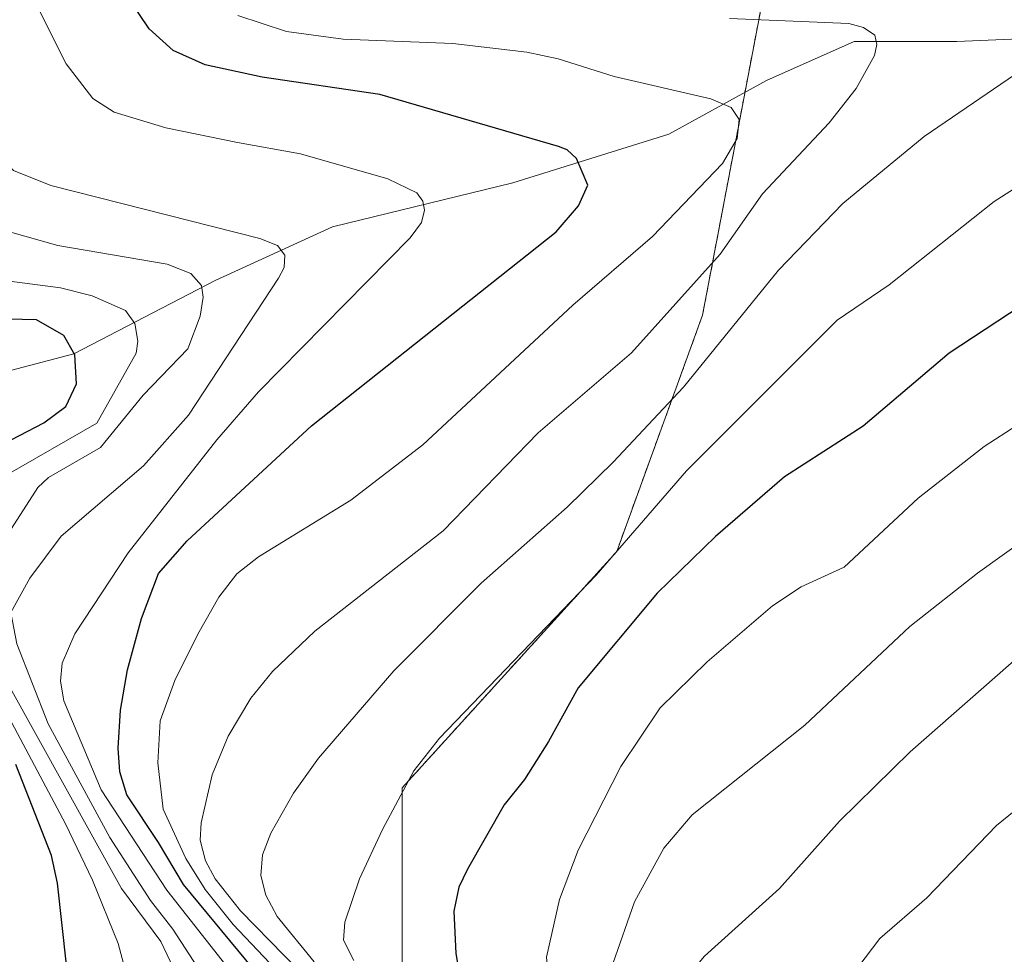
# Model space of a CAD drawing. Units: metres. Extents: x 654527 to 657977, y 4760249 to 4762638.
# Drawn here: x 654968 to 655065, y 4760642 to 4760734 of the extents above; entities that cross this region are included whole.
import ezdxf

# ---------------------------------------------------------------- set-up
doc = ezdxf.new("R2010")
doc.units = ezdxf.units.M
doc.header["$MEASUREMENT"] = 0
doc.linetypes.add('TRAZOS', pattern=[0.75, 0.5, -0.25])
for name, color, linetype, lineweight in [('Arbolado forestal', 92, 'TRAZOS', 0), ('Arbolado forestal CxS', 92, 'Continuous', 0), ('Corriente natural lineal', 142, 'Continuous', 13), ('Curva de nivel maestra', 36, 'Continuous', 30), ('Curva de nivel normal', 36, 'Continuous', 0)]:
    doc.layers.add(name, color=color, linetype=linetype, lineweight=lineweight)

# ---------------------------------------------------------------- blocks, each defined once
blk = doc.blocks.new('*U152')
at = {"layer": 'Arbolado forestal CxS', "color": 92, "linetype": 'Continuous', "lineweight": 0}
blk.add_polyline3d([(655096.222, 4760502.091, 954.245), (655060.259, 4760535.959, 938.641), (655024.295, 4760584.645, 925.9), (655005.255, 4760620.63, 921.463), (655005.256, 4760658.732, 944.638), (655026.412, 4760682.015, 944.429), (655034.875, 4760705.3, 936.945), (655043.337, 4760749.751, 943.26)], dxfattribs=at)
blk = doc.blocks.new('*U155')
at = {"layer": 'Arbolado forestal CxS', "color": 92, "linetype": 'Continuous', "lineweight": 0}
blk.add_polyline3d([(655043.337, 4760749.751, 943.26), (655034.875, 4760705.3, 936.945), (655026.412, 4760682.015, 944.429), (655005.256, 4760658.732, 944.638), (655005.255, 4760620.63, 921.463), (655024.295, 4760584.645, 925.9), (655060.259, 4760535.959, 938.641), (655096.222, 4760502.091, 954.245)], dxfattribs=at)
blk = doc.blocks.new('*U162')
at = {"layer": 'Curva de nivel normal', "color": 36, "linetype": 'Continuous', "lineweight": 0}
blk.add_polyline3d([(655070.47, 4760561.19, 960), (655056.67, 4760585.98, 960), (655046.54, 4760601.88, 960), (655040.72, 4760612.76, 960), (655036.5, 4760619.17, 960), (655032.18, 4760627.17, 960), (655026.36, 4760636.64, 960), (655025.94, 4760638.99, 960), (655026.04, 4760641.39, 960), (655028.18, 4760647.49, 960), (655031.05, 4760652.78, 960), (655033.84, 4760656.08, 960), (655044.96, 4760664.9, 960), (655055.32, 4760674.63, 960), (655061.98, 4760679.88, 960), (655069.52, 4760685.27, 960)], dxfattribs=at)
blk = doc.blocks.new('*U171')
at = {"layer": 'Curva de nivel normal', "color": 36, "linetype": 'Continuous', "lineweight": 0}
blk.add_polyline3d([(654948.84, 4760747.02, 910), (654952.62, 4760726.74, 910), (654953.74, 4760723.83, 910), (654956.3, 4760719.09, 910), (654958.12, 4760716.82, 910), (654961.54, 4760714.93, 910), (654971.34, 4760712.18, 910), (654982.1, 4760710.34, 910), (654984.43, 4760709.41, 910), (654985.5, 4760708.25, 910), (654985.64, 4760707.1, 910), (654985.34, 4760705.22, 910), (654984.14, 4760702.01, 910), (654979.72, 4760697.43, 910), (654975.53, 4760692.29, 910), (654970.41, 4760689.32, 910), (654969.35, 4760688.33, 910), (654964.64, 4760681.09, 910), (654963.38, 4760677.78, 910), (654964.07, 4760674.35, 910), (654966.45, 4760668.9, 910), (654977.61, 4760648.81, 910), (654981.47, 4760643.6, 910), (654985.48, 4760635.16, 910)], dxfattribs=at)
blk = doc.blocks.new('*U177')
at = {"layer": 'Curva de nivel normal', "color": 36, "linetype": 'Continuous', "lineweight": 0}
blk.add_polyline3d([(655064.94, 4760576.98, 965), (655061.48, 4760586.58, 965), (655059.05, 4760592.12, 965), (655048.65, 4760611.91, 965), (655044.3, 4760619.49, 965), (655039.16, 4760625.72, 965), (655036.49, 4760629.64, 965), (655033.64, 4760632.59, 965), (655032.83, 4760633.91, 965), (655032.49, 4760635.39, 965), (655032.51, 4760637.11, 965), (655033.06, 4760639.06, 965), (655033.89, 4760640.73, 965), (655035.06, 4760642.16, 965), (655042.47, 4760648.81, 965), (655048.38, 4760655.44, 965), (655055.35, 4760662.28, 965), (655066.63, 4760672.21, 965)], dxfattribs=at)
blk = doc.blocks.new('*U181')
at = {"layer": 'Curva de nivel normal', "color": 36, "linetype": 'Continuous', "lineweight": 0}
blk.add_polyline3d([(655068.29, 4760586.56, 970), (655064.58, 4760595.69, 970), (655062.45, 4760599.21, 970), (655050, 4760617.31, 970), (655046.02, 4760626.09, 970), (655042.51, 4760629.76, 970), (655042.66, 4760630.68, 970), (655044.22, 4760633.16, 970), (655052.34, 4760643.88, 970), (655056.99, 4760647.91, 970), (655063.85, 4760655.04, 970), (655083.83, 4760671.23, 970)], dxfattribs=at)
blk = doc.blocks.new('*U188')
at = {"layer": 'Curva de nivel normal', "color": 36, "linetype": 'Continuous', "lineweight": 0}
blk.add_polyline3d([(654987.87, 4760641.25, 920), (654982.08, 4760648.67, 920), (654975.6, 4760658.55, 920), (654971.91, 4760667.32, 920), (654971.6, 4760669.24, 920), (654971.76, 4760671.01, 920), (654972.99, 4760673.93, 920), (654978.25, 4760681.9, 920), (654987, 4760693.03, 920), (654991.1, 4760697.77, 920), (655006.04, 4760712.95, 920), (655007.18, 4760714.44, 920), (655007.46, 4760715.66, 920), (655007.31, 4760716.55, 920), (655006.72, 4760717.38, 920), (655003.87, 4760718.74, 920), (654995.26, 4760721.21, 920), (654989.05, 4760722.33, 920), (654981.97, 4760723.78, 920), (654976.89, 4760725.32, 920), (654974.77, 4760726.66, 920), (654972.15, 4760730.09, 920), (654968.55, 4760737.24, 920)], dxfattribs=at)
blk = doc.blocks.new('*U197')
at = {"layer": 'Curva de nivel normal', "color": 36, "linetype": 'Continuous', "lineweight": 0}
blk.add_polyline3d([(655067.81, 4760719.17, 945), (655063.63, 4760716.51, 945), (655053.27, 4760708.29, 945), (655048.14, 4760704.82, 945), (655033.28, 4760689.99, 945), (655024.38, 4760679.69, 945), (655008.95, 4760663.63, 945), (655006.43, 4760660.41, 945), (655003.34, 4760654.64, 945), (655001.06, 4760649.77, 945), (654999.62, 4760645.51, 945), (654999.48, 4760643.73, 945), (655000.49, 4760641.74, 945)], dxfattribs=at)
blk = doc.blocks.new('*U208')
at = {"layer": 'Curva de nivel normal', "color": 36, "linetype": 'Continuous', "lineweight": 0}
blk.add_polyline3d([(654944.82, 4760735.37, 905), (654947.82, 4760726.03, 905), (654951.58, 4760717.59, 905), (654954.3, 4760712.5, 905), (654956.62, 4760710.96, 905), (654959.96, 4760709.85, 905), (654964.25, 4760708.96, 905), (654971.6, 4760708.01, 905), (654974.7, 4760707.23, 905), (654978.01, 4760705.76, 905), (654978.93, 4760704.51, 905), (654979.22, 4760702.75, 905), (654979.06, 4760701.57, 905), (654975.18, 4760694.66, 905), (654966.14, 4760689.47, 905), (654959.26, 4760683.07, 905), (654958.44, 4760681.78, 905), (654958.69, 4760680.35, 905), (654972.07, 4760655.19, 905), (654974.75, 4760649.65, 905), (654977.27, 4760643.41, 905), (654983.48, 4760620.17, 905)], dxfattribs=at)
blk = doc.blocks.new('*U218')
at = {"layer": 'Curva de nivel normal', "color": 36, "linetype": 'Continuous', "lineweight": 0}
blk.add_polyline3d([(654955.66, 4760750.7, 915), (654960.35, 4760732.11, 915), (654961.64, 4760727.9, 915), (654963.38, 4760724.28, 915), (654965.33, 4760721.04, 915), (654966.96, 4760719.56, 915), (654970.62, 4760718.1, 915), (654991.25, 4760712.88, 915), (654992.99, 4760712.17, 915), (654993.7, 4760711.22, 915), (654993.62, 4760710.02, 915), (654993.09, 4760708.95, 915), (654984.19, 4760695.45, 915), (654979.78, 4760690.47, 915), (654971.65, 4760683.55, 915), (654968.55, 4760679.4, 915), (654966.68, 4760676.01, 915), (654967.29, 4760672.93, 915), (654970.37, 4760665.03, 915), (654976.46, 4760653.85, 915), (654980.46, 4760647.64, 915), (654982.67, 4760644.8, 915), (654986.32, 4760639.21, 915)], dxfattribs=at)
blk = doc.blocks.new('*U235')
at = {"layer": 'Curva de nivel normal', "color": 36, "linetype": 'Continuous', "lineweight": 0}
blk.add_polyline3d([(655068.41, 4760730.89, 940), (655056.72, 4760722.93, 940), (655048.71, 4760716.31, 940), (655042.37, 4760709.76, 940), (655033, 4760698.23, 940), (655026.06, 4760690.84, 940), (655021.53, 4760686.4, 940), (655013.05, 4760678.9, 940), (655004.45, 4760670.28, 940), (654997.02, 4760661.66, 940), (654994.54, 4760658.21, 940), (654992.33, 4760654.26, 940), (654991.51, 4760652.15, 940), (654991.34, 4760650.09, 940), (654991.84, 4760648.17, 940), (654992.94, 4760646.06, 940), (654996.58, 4760641.61, 940)], dxfattribs=at)
blk = doc.blocks.new('*U241')
at = {"layer": 'Curva de nivel normal', "color": 36, "linetype": 'Continuous', "lineweight": 0}
blk.add_polyline3d([(655037.55, 4760734.56, 935), (655049.3, 4760734.05, 935), (655050.73, 4760733.67, 935), (655051.85, 4760732.9, 935), (655052.06, 4760731.98, 935), (655051.83, 4760730.91, 935), (655050.01, 4760727.65, 935), (655047.36, 4760724.28, 935), (655040.8, 4760717.28, 935), (655036.63, 4760711.33, 935), (655027.89, 4760701.6, 935), (655018.67, 4760693.73, 935), (655009.3, 4760684.08, 935), (654996.67, 4760674.18, 935), (654992.48, 4760670.21, 935), (654990.34, 4760667.57, 935), (654988.1, 4760663.84, 935), (654986.53, 4760660.01, 935), (654985.44, 4760655.28, 935), (654985.36, 4760653.58, 935), (654985.88, 4760651.55, 935), (654986.84, 4760649.78, 935), (654989.34, 4760646.63, 935), (654995.09, 4760640.75, 935)], dxfattribs=at)
blk = doc.blocks.new('*U257')
at = {"layer": 'Curva de nivel normal', "color": 36, "linetype": 'Continuous', "lineweight": 0}
blk.add_polyline3d([(654989.06, 4760734.86, 930), (654993.87, 4760733.27, 930), (654999.45, 4760732.5, 930), (655010.25, 4760732.09, 930), (655017.57, 4760731.22, 930), (655020.66, 4760730.59, 930), (655026.15, 4760728.82, 930), (655035.69, 4760726.63, 930), (655037.69, 4760725.77, 930), (655038.49, 4760724.59, 930), (655038.29, 4760722.72, 930), (655036.84, 4760720.27, 930), (655029.95, 4760713.08, 930), (655022.08, 4760706.29, 930), (655007.32, 4760692.55, 930), (655000.21, 4760687.08, 930), (654991.11, 4760681.49, 930), (654988.96, 4760679.83, 930), (654987.21, 4760677.52, 930), (654985.12, 4760673.89, 930), (654982.86, 4760669.31, 930), (654981.4, 4760665.34, 930), (654981.18, 4760661.2, 930), (654981.72, 4760656.65, 930), (654983.95, 4760651.78, 930), (654985.85, 4760648.73, 930), (654988.62, 4760645.28, 930), (654992.81, 4760640.84, 930)], dxfattribs=at)
blk = doc.blocks.new('*U269')
at = {"layer": 'Curva de nivel normal', "color": 36, "linetype": 'Continuous', "lineweight": 0}
blk.add_polyline3d([(655065.88, 4760694.47, 955), (655062.63, 4760692.38, 955), (655056.12, 4760687.27, 955), (655048.85, 4760680.48, 955), (655044.61, 4760678.54, 955), (655041.78, 4760676.66, 955), (655035.32, 4760671.14, 955), (655030.7, 4760666.61, 955), (655026.83, 4760660.83, 955), (655022.62, 4760652.59, 955), (655020.77, 4760647.72, 955), (655019.49, 4760642.05, 955), (655019.65, 4760640.3, 955), (655020.73, 4760636.17, 955), (655022.95, 4760630.15, 955), (655025.92, 4760626.28, 955), (655030.93, 4760618.02, 955), (655039.23, 4760605.66, 955), (655048.86, 4760592.03, 955), (655053.97, 4760585.34, 955), (655062.13, 4760571.03, 955), (655064.77, 4760564.29, 955)], dxfattribs=at)
blk = doc.blocks.new('*U287')
at = {"layer": 'Curva de nivel maestra', "color": 36, "linetype": 'Continuous', "lineweight": 30}
blk.add_polyline3d([(655067.53, 4760707.06, 950), (655059.2, 4760701.58, 950), (655050.72, 4760694.37, 950), (655042.96, 4760689.4, 950), (655036.15, 4760683.52, 950), (655030.4, 4760677.93, 950), (655022.6, 4760668.59, 950), (655019.68, 4760663.31, 950), (655017.33, 4760659.57, 950), (655015.31, 4760657.06, 950), (655011.72, 4760650.73, 950), (655010.86, 4760648.95, 950), (655010.36, 4760646.59, 950), (655010.57, 4760642.42, 950), (655011.22, 4760638.61, 950)], dxfattribs=at)
blk = doc.blocks.new('*U292')
at = {"layer": 'Curva de nivel maestra', "color": 36, "linetype": 'Continuous', "lineweight": 30}
blk.add_polyline3d([(654990.65, 4760640.83, 925), (654983.72, 4760649.2, 925), (654981.26, 4760653.36, 925), (654978.13, 4760658.06, 925), (654977.45, 4760660.31, 925), (654977.28, 4760662.66, 925), (654977.51, 4760666.38, 925), (654978.19, 4760670.36, 925), (654979.57, 4760675.41, 925), (654981.26, 4760679.87, 925), (654984.07, 4760683.07, 925), (654996.34, 4760694.4, 925), (655020.44, 4760713.52, 925), (655022.65, 4760716.08, 925), (655023.56, 4760718.11, 925), (655022.46, 4760720.75, 925), (655021.53, 4760721.62, 925), (655020.67, 4760721.94, 925), (655003.05, 4760727.07, 925), (654991.46, 4760728.77, 925), (654985.85, 4760729.97, 925), (654982.7, 4760731.39, 925), (654980.32, 4760733.52, 925), (654975.77, 4760740.32, 925)], dxfattribs=at)
blk = doc.blocks.new('*U295')
at = {"layer": 'Curva de nivel maestra', "color": 36, "linetype": 'Continuous', "lineweight": 30}
for points in [[(654972.17, 4760641.29, 900), (654971.3, 4760649.35, 900), (654970.69, 4760652.06, 900), (654967.17, 4760661.05, 900)], [(654965.13, 4760692.22, 900), (654969.94, 4760694.7, 900), (654972.1, 4760696.33, 900), (654973.18, 4760698.56, 900), (654973.01, 4760701.42, 900), (654971.93, 4760703.3, 900), (654969.21, 4760704.87, 900), (654962.15, 4760705.03, 900)]]:
    blk.add_polyline3d(points, dxfattribs=at)

msp = doc.modelspace()

# ---------------------------------------------------------------- linework, layer by layer
at = {"layer": 'Arbolado forestal', "color": 92, "linetype": 'TRAZOS', "lineweight": 0}
msp.add_polyline3d([(655096.222, 4760502.091, 954.245), (655060.259, 4760535.959, 938.642), (655024.295, 4760584.645, 925.9), (655005.255, 4760620.63, 921.463), (655005.256, 4760658.731, 944.638), (655026.412, 4760682.015, 944.43), (655034.875, 4760705.3, 936.945), (655039.058, 4760727.273, 930.949), (655043.338, 4760749.751, 943.26), (655020.067, 4760783.619, 953.221), (654986.218, 4760783.62, 938.199), (654946.023, 4760775.153, 915.165), (654912.173, 4760762.454, 874.956), (654910.233, 4760762.13, 873.189)], dxfattribs=at)
msp.add_polyline3d([(655096.222, 4760502.091, 954.245), (655060.259, 4760535.959, 938.642), (655024.295, 4760584.645, 925.9), (655005.255, 4760620.63, 921.463), (655005.256, 4760658.731, 944.638), (655026.412, 4760682.015, 944.43), (655034.875, 4760705.3, 936.945), (655039.058, 4760727.273, 930.949), (655043.338, 4760749.751, 943.26), (655020.067, 4760783.619, 953.221), (654986.218, 4760783.62, 938.199), (654946.023, 4760775.153, 915.165), (654912.173, 4760762.454, 874.956), (654910.233, 4760762.13, 873.189)], dxfattribs=at)
at = {"layer": 'Corriente natural lineal', "color": 142, "linetype": 'Continuous', "lineweight": 13}
msp.add_polyline3d([(655071.47, 4760732.77, 940.49), (655059.93, 4760732.29, 937.836), (655049.83, 4760732.29, 934.673), (655041.18, 4760728.44, 931.341), (655031.56, 4760723.15, 927.748), (655016.18, 4760718.34, 922.258), (654998.39, 4760714.02, 917.031), (654986.85, 4760708.73, 910.508), (654972.9, 4760701.52, 900.041), (654954.63, 4760696.71, 886.482), (654942.344, 4760689.609, 877.144), (654927.756, 4760686.9, 871.821)], dxfattribs=at)

# ---------------------------------------------------------------- block references
at = {"layer": 'Arbolado forestal CxS', "color": 92, "linetype": 'Continuous', "lineweight": 0}
for name in ['*U155', '*U152']:
    msp.add_blockref(name, (0, 0), dxfattribs=at)
at = {"layer": 'Curva de nivel maestra', "color": 36, "linetype": 'Continuous', "lineweight": 30}
for name in ['*U287', '*U292', '*U295']:
    msp.add_blockref(name, (0, 0), dxfattribs=at)
at = {"layer": 'Curva de nivel normal', "color": 36, "linetype": 'Continuous', "lineweight": 0}
for name in ['*U177', '*U181', '*U235', '*U197', '*U269', '*U162', '*U188', '*U257', '*U241', '*U208', '*U171', '*U218']:
    msp.add_blockref(name, (0, 0), dxfattribs=at)

doc.saveas('drawing.dxf')
